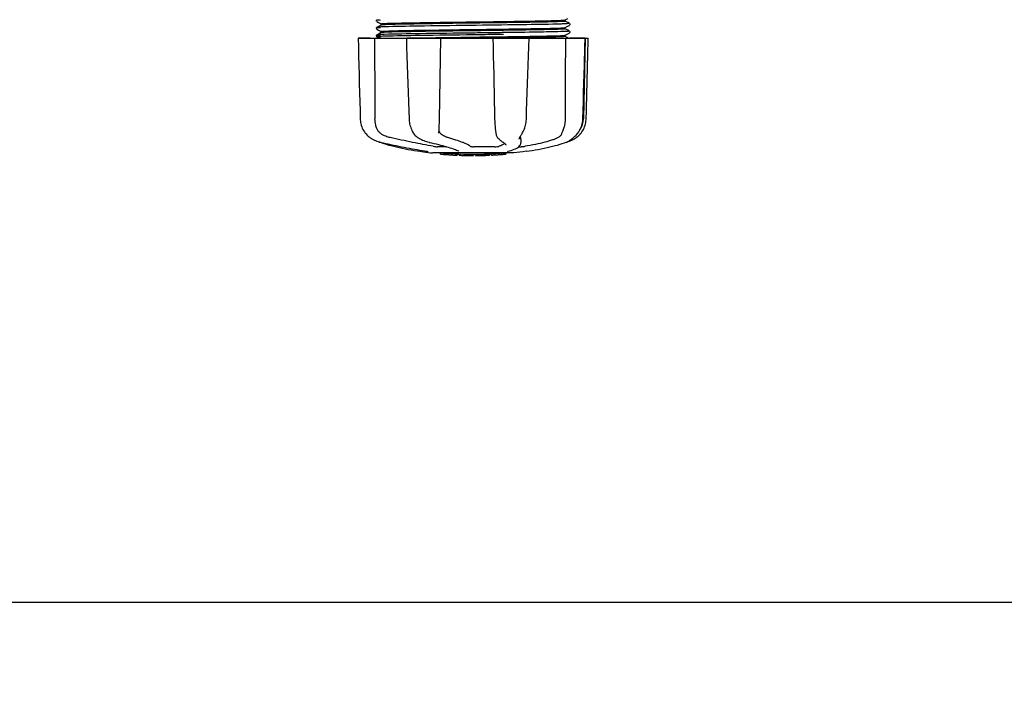
# Model space of a CAD drawing. Units: millimetres. Extents: x 17402 to 24133, y 2616 to 7481.
# Drawn here: x 19060 to 19359, y 3875 to 4081 of the extents above; entities that cross this region are included whole.
import ezdxf

# ---------------------------------------------------------------- set-up
doc = ezdxf.new("R2010")
doc.units = ezdxf.units.MM
doc.layers.add('COTAS', color=7, linetype='Continuous')
doc.styles.add('ARIAL', font='arial.ttf')
doc.dimstyles.new('Diseño_PlanosFabricacion', dxfattribs={"dimtxt": 40, "dimasz": 45, "dimexe": 10, "dimexo": 10, "dimgap": 10, "dimtad": 1, "dimtih": 1, "dimtoh": 1, "dimdec": 0, "dimzin": 1, "dimdsep": 46, "dimtxsty": 'ARIAL', "dimcen": 15, "dimadec": 0, "dimazin": 0, "dimtp": 0.05, "dimtm": 0.05, "dimtfac": 1, "dimtdec": 0, "dimtofl": 0, "dimtmove": 0, "dimatfit": 3, "dimfxl": 0, "dimtolj": 1, "dimarcsym": 0})

# ---------------------------------------------------------------- blocks, each defined once
blk = doc.blocks.new('*D5')
at = {"layer": 'COTAS', "color": 0, "lineweight": -2}
for p, q in [((21652.58, 4364.29), (21652.58, 3894.49)), ((18437.58, 4092.79), (18437.58, 3894.49)), ((18482.58, 3904.49), (21607.58, 3904.49))]:
    blk.add_line(p, q, dxfattribs=at)
at = {"layer": 'COTAS', "color": 0}
for points in [[(18482.58, 3911.99), (18482.58, 3896.99), (18437.58, 3904.49)], [(21607.58, 3911.99), (21607.58, 3896.99), (21652.58, 3904.49)]]:
    blk.add_solid(points, dxfattribs=at)
at = {"layer": 'Defpoints', "color": 0}
for p in [(21652.58, 4374.29), (18437.58, 4102.79), (21652.58, 3904.49)]:
    blk.add_point(p, dxfattribs=at)
at = {"layer": 'COTAS', "color": 0, "insert": (19878.08, 3934.93), "char_height": 40, "attachment_point": 5, "style": 'ARIAL'}
blk.add_mtext('\\A1;3215 mm', dxfattribs=at)

msp = doc.modelspace()

# ---------------------------------------------------------------- linework, layer by layer
for p, q in [((19225.47, 4081.1), (19226.28, 4081.52)), ((19168.27, 4081.11), (19168.23, 4081.04)), ((19168.23, 4080.78), (19168.28, 4080.71)), ((19168.27, 4078.8), (19168.23, 4078.73)), ((19168.23, 4078.47), (19168.28, 4078.41)), ((19168.31, 4081.15), (19168.27, 4081.11)), ((19168.31, 4078.84), (19168.27, 4078.8)), ((19168.38, 4080.63), (19168.89, 4080.36)), ((19168.45, 4078.92), (19168.38, 4078.89)), ((19168.38, 4078.32), (19168.89, 4078.05)), ((19168.88, 4079.15), (19168.45, 4078.92)), ((19169.69, 4079.57), (19168.88, 4079.15)), ((19168.89, 4080.36), (19169.32, 4080.14)), ((19169.32, 4080.14), (19169.69, 4079.94)), ((19169.68, 4079.56), (19169.68, 4079.95)), ((19198.49, 4079.47), (19196.3, 4079.44)), ((19206.75, 4078.34), (19207.12, 4078.35)), ((19225.85, 4080.53), (19225.47, 4080.72)), ((19225.47, 4078.79), (19226.28, 4079.21)), ((19225.85, 4078.22), (19225.47, 4078.41)), ((19225.48, 4080.71), (19225.48, 4081.11)), ((19225.48, 4078.41), (19225.48, 4078.8)), ((19226.28, 4080.3), (19225.85, 4080.53)), ((19226.28, 4077.99), (19225.85, 4078.22)), ((19226.79, 4080.04), (19226.28, 4080.3)), ((19226.28, 4079.21), (19226.72, 4079.44)), ((19226.72, 4079.44), (19226.79, 4079.47)), ((19226.85, 4079.51), (19226.89, 4079.56)), ((19226.93, 4079.89), (19226.89, 4079.95)), ((19226.89, 4079.56), (19226.93, 4079.63)), ((19162.72, 4075.59), (19162.72, 4075.57)), ((19162.72, 4075.59), (19232.45, 4075.59)), ((19166.33, 4075.57), (19162.73, 4075.57)), ((19168.27, 4076.49), (19168.24, 4076.43)), ((19168.26, 4076.12), (19168.3, 4076.07)), ((19168.31, 4076.53), (19168.27, 4076.49)), ((19168.45, 4076.61), (19168.38, 4076.58)), ((19168.38, 4076.58), (19168.38, 4076.58)), ((19168.38, 4076.01), (19168.89, 4075.74)), ((19168.88, 4076.84), (19168.45, 4076.61)), ((19169.69, 4077.26), (19168.88, 4076.84)), ((19168.89, 4078.05), (19169.32, 4077.83)), ((19168.89, 4075.74), (19169.19, 4075.59)), ((19169.32, 4077.83), (19169.69, 4077.63)), ((19169.68, 4077.25), (19169.68, 4077.64)), ((19177.31, 4075.61), (19177.49, 4075.62)), ((19177.33, 4075.59), (19177.33, 4075.57)), ((19177.49, 4075.62), (19178.09, 4075.63)), ((19187.31, 4075.57), (19177.5, 4075.57)), ((19178.09, 4075.63), (19178.32, 4075.63)), ((19198.17, 4077.15), (19197.57, 4077.15)), ((19198.17, 4076.6), (19197.57, 4076.6)), ((19203.56, 4075.59), (19203.62, 4072.97)), ((19204.04, 4075.61), (19203.73, 4075.6)), ((19214.31, 4075.57), (19204.04, 4075.57)), ((19206.35, 4077.95), (19205.41, 4077.93)), ((19205.41, 4076.02), (19206.35, 4076.03)), ((19206.75, 4077.95), (19206.35, 4077.95)), ((19206.35, 4076.03), (19206.78, 4076.04)), ((19206.77, 4077.26), (19206.37, 4077.26)), ((19206.77, 4076.71), (19206.37, 4076.71)), ((19207.09, 4075.65), (19206.78, 4075.64)), ((19214.52, 4075.57), (19214.52, 4075.59)), ((19225.47, 4076.48), (19226.28, 4076.9)), ((19225.47, 4076.48), (19225.47, 4076.48)), ((19225.85, 4075.91), (19225.47, 4076.11)), ((19225.48, 4076.1), (19225.48, 4076.49)), ((19226.28, 4075.68), (19225.85, 4075.91)), ((19226.79, 4077.73), (19226.28, 4077.99)), ((19226.28, 4076.9), (19226.72, 4077.13)), ((19226.47, 4075.59), (19226.28, 4075.68)), ((19226.72, 4077.13), (19226.79, 4077.16)), ((19231.51, 4075.57), (19226.8, 4075.57)), ((19226.85, 4077.2), (19226.89, 4077.25)), ((19226.93, 4077.58), (19226.89, 4077.64)), ((19226.89, 4077.25), (19226.93, 4077.32)), ((19231.53, 4075.59), (19231.03, 4051.09)), ((19231.46, 4072.99), (19231.53, 4075.57)), ((19231.53, 4075.57), (19231.53, 4075.59)), ((19232.45, 4075.57), (19232.45, 4075.59)), ((19230.86, 4051.05), (19231, 4056.32)), ((19178.05, 4053.55), (19178.14, 4051.05)), ((19225.49, 4053.78), (19225.48, 4051.09)), ((19225.49, 4054.19), (19225.49, 4053.78)), ((19178.14, 4051.05), (19178.15, 4050.84)), ((19230.85, 4050.86), (19230.86, 4051.05)), ((19179.56, 4046.65), (19179.63, 4046.54)), ((19179.56, 4046.65), (19179.56, 4046.65)), ((19187.21, 4046.72), (19187.21, 4046.85)), ((19187.21, 4046.72), (19187.21, 4046.72)), ((19204.43, 4046.82), (19204.43, 4046.81)), ((19212.32, 4046.5), (19212.42, 4046.66)), ((19229.1, 4046.55), (19229.16, 4046.62)), ((19229.16, 4046.62), (19229.31, 4046.8)), ((19166.46, 4045.31), (19166.68, 4045.17)), ((19166.68, 4045.17), (19166.72, 4045.14)), ((19166.72, 4045.14), (19166.9, 4045.04)), ((19168.97, 4044.16), (19169, 4044.14)), ((19169.4, 4043.98), (19169.88, 4043.81)), ((19169.53, 4044), (19169.7, 4043.96)), ((19181.22, 4045.16), (19181.27, 4045.13)), ((19181.27, 4045.13), (19181.48, 4045.03)), ((19184.22, 4044), (19184.38, 4043.96)), ((19189.51, 4042.65), (19186.78, 4042.65)), ((19204.18, 4042.65), (19197.7, 4042.65)), ((19205.16, 4045.2), (19205.26, 4045.1)), ((19205.26, 4045.1), (19205.46, 4044.92)), ((19206.63, 4044.01), (19206.79, 4043.91)), ((19206.63, 4044.01), (19206.63, 4044.01)), ((19206.79, 4043.91), (19206.98, 4043.77)), ((19207.46, 4043.14), (19207.46, 4043.15)), ((19211.41, 4042.65), (19212.09, 4042.65)), ((19211.56, 4044.99), (19211.56, 4044.99)), ((19211.99, 4043.6), (19212.01, 4043.81)), ((19212.03, 4044.99), (19212.01, 4043.8)), ((19212.01, 4043.81), (19212.01, 4043.79)), ((19225.28, 4043.81), (19225.77, 4043.98)), ((19225.77, 4043.98), (19225.9, 4044.03)), ((19226.19, 4044.16), (19226.41, 4044.22)), ((19226.41, 4044.22), (19226.79, 4044.35)), ((19226.42, 4044.28), (19226.55, 4044.35)), ((19226.55, 4044.35), (19226.66, 4044.42)), ((19226.8, 4044.51), (19226.66, 4044.42)), ((19181.37, 4041.26), (19182.53, 4041.09)), ((19182.53, 4041.09), (19182.53, 4041.09)), ((19183.38, 4041.29), (19183.49, 4041.27)), ((19209.83, 4040.75), (19185.38, 4040.75)), ((19187.69, 4040.42), (19187.69, 4040.75)), ((19190.16, 4040.24), (19190.16, 4040.64)), ((19191.12, 4040.16), (19191.12, 4040.16)), ((19192.77, 4040.5), (19192.77, 4040.07)), ((19193.25, 4041.33), (19193.25, 4041.33)), ((19193.37, 4040.07), (19193.37, 4040.45)), ((19193.62, 4040.05), (19193.62, 4040.47)), ((19197.69, 4039.97), (19197.69, 4040)), ((19197.72, 4040), (19197.72, 4040.4)), ((19198.32, 4039.97), (19198.32, 4040.4)), ((19198.33, 4039.97), (19199.99, 4040)), ((19199.99, 4040.42), (19199.99, 4040)), ((19199.99, 4040), (19200.02, 4040)), ((19200.88, 4040.02), (19200.88, 4040.45)), ((19202.53, 4040.5), (19202.53, 4040.08)), ((19203.13, 4040.11), (19203.13, 4040.53)), ((19204.8, 4040.21), (19204.8, 4040.2)), ((19205.77, 4040.27), (19205.56, 4040.25)), ((19206.28, 4040.73), (19205.62, 4040.68)), ((19205.62, 4040.28), (19205.62, 4040.68)), ((19205.62, 4040.28), (19206.28, 4040.33)), ((19205.77, 4040.27), (19205.77, 4040.27)), ((19206.66, 4040.75), (19206.28, 4040.73)), ((19206.28, 4040.33), (19206.28, 4040.73)), ((19207.09, 4040.38), (19207.09, 4040.75)), ((19207.09, 4040.38), (19207.47, 4040.4)), ((19207.47, 4040.75), (19207.47, 4040.4)), ((19207.47, 4040.4), (19207.47, 4040.4)), ((19208.19, 4041.27), (19208.21, 4041.27)), ((19212.65, 4041.09), (19209.87, 4040.76)), ((19213.8, 4041.26), (19212.64, 4041.09))]:
    msp.add_line(p, q)
for points in [[(19168.23, 4081.04), (19168.21, 4080.95), (19168.21, 4080.86), (19168.23, 4080.78)], [(19168.23, 4078.73), (19168.21, 4078.64), (19168.21, 4078.55), (19168.23, 4078.47)], [(19226.93, 4079.63), (19226.96, 4079.71), (19226.96, 4079.8), (19226.93, 4079.89)], [(19162.72, 4075.57), (19162.78, 4072.97), (19162.85, 4070.17), (19162.99, 4064.59)], [(19168.24, 4076.43), (19168.21, 4076.35), (19168.21, 4076.26), (19168.23, 4076.18), (19168.26, 4076.12)], [(19168.3, 4076.07), (19168.34, 4076.03), (19168.37, 4076.01), (19168.38, 4076.01)], [(19177.33, 4075.57), (19177.41, 4072.97), (19177.5, 4070.17), (19177.69, 4064.59)], [(19187.29, 4048.48), (19187.3, 4048.87), (19187.32, 4049.26), (19187.33, 4049.66), (19187.34, 4050.07), (19187.35, 4050.47), (19187.36, 4050.88), (19187.82, 4075.59)], [(19214.34, 4070.19), (19214.44, 4072.99), (19214.52, 4075.57)], [(19226.93, 4077.32), (19226.96, 4077.4), (19226.96, 4077.49), (19226.93, 4077.58)], [(19232.24, 4067.38), (19232.31, 4070.17), (19232.45, 4075.57)], [(19203.62, 4072.97), (19203.68, 4070.17), (19203.74, 4067.38), (19203.8, 4064.59), (19203.86, 4061.82), (19203.92, 4059.06), (19203.98, 4056.3), (19204.04, 4053.56), (19204.1, 4050.86)], [(19231.23, 4064.61), (19231.31, 4067.39), (19231.46, 4072.99)], [(19213.98, 4059.07), (19214.07, 4061.83), (19214.16, 4064.61), (19214.34, 4070.19)], [(19232.04, 4059.05), (19232.11, 4061.82), (19232.24, 4067.38)], [(19162.99, 4064.59), (19163.06, 4061.82), (19163.2, 4056.3)], [(19177.69, 4064.59), (19177.78, 4061.81), (19177.87, 4059.05), (19178.05, 4053.55)], [(19231, 4056.32), (19231.08, 4059.07), (19231.23, 4064.61)], [(19213.72, 4051.05), (19213.8, 4053.57), (19213.98, 4059.07)], [(19231.83, 4051.06), (19231.9, 4053.56), (19232.04, 4059.05)], [(19163.2, 4056.3), (19163.27, 4053.56), (19163.33, 4051.06)], [(19163.33, 4051.06), (19163.34, 4050.84), (19163.38, 4050.41), (19163.44, 4049.99), (19163.53, 4049.56), (19163.64, 4049.14), (19163.79, 4048.72), (19163.95, 4048.32), (19164.15, 4047.92), (19164.36, 4047.53), (19164.6, 4047.15), (19164.87, 4046.79), (19165, 4046.62)], [(19178.15, 4050.84), (19178.18, 4050.42), (19178.24, 4049.99), (19178.32, 4049.57), (19178.41, 4049.15), (19178.54, 4048.74), (19178.68, 4048.33), (19178.84, 4047.94), (19179.02, 4047.55), (19179.22, 4047.18), (19179.44, 4046.82), (19179.56, 4046.65)], [(19187.21, 4046.85), (19187.22, 4047.03), (19187.24, 4047.37), (19187.26, 4047.73), (19187.27, 4048.1), (19187.29, 4048.48)], [(19204.1, 4050.86), (19204.11, 4050.45), (19204.13, 4050.04), (19204.15, 4049.64), (19204.18, 4049.24), (19204.21, 4048.84), (19204.24, 4048.45), (19204.27, 4048.07), (19204.31, 4047.69), (19204.36, 4047.33), (19204.41, 4046.98), (19204.43, 4046.82)], [(19212.42, 4046.66), (19212.57, 4046.92), (19212.77, 4047.28), (19212.95, 4047.65), (19213.11, 4048.03), (19213.25, 4048.42), (19213.37, 4048.81), (19213.48, 4049.22), (19213.56, 4049.63), (19213.63, 4050.04), (19213.68, 4050.46), (19213.71, 4050.87), (19213.72, 4051.05)], [(19229.31, 4046.8), (19229.58, 4047.17), (19229.82, 4047.54), (19230.04, 4047.93), (19230.23, 4048.33), (19230.4, 4048.74), (19230.55, 4049.15), (19230.66, 4049.58), (19230.75, 4050), (19230.82, 4050.43), (19230.85, 4050.86)], [(19230.16, 4046.62), (19230.3, 4046.79), (19230.56, 4047.15), (19230.8, 4047.53), (19231.02, 4047.92), (19231.21, 4048.32), (19231.38, 4048.72), (19231.52, 4049.14), (19231.64, 4049.56), (19231.73, 4049.99), (19231.79, 4050.41), (19231.83, 4050.84), (19231.83, 4051.06)], [(19165, 4046.62), (19165.09, 4046.52), (19165.31, 4046.27), (19165.54, 4046.04), (19165.77, 4045.83), (19166, 4045.64), (19166.23, 4045.46), (19166.46, 4045.31)], [(19179.63, 4046.54), (19179.83, 4046.29), (19180.04, 4046.06), (19180.26, 4045.84), (19180.49, 4045.64), (19180.73, 4045.46), (19180.97, 4045.3), (19181.22, 4045.16)], [(19204.43, 4046.81), (19204.45, 4046.68), (19204.51, 4046.41), (19204.58, 4046.16), (19204.67, 4045.93), (19204.76, 4045.73), (19204.88, 4045.54), (19205, 4045.37), (19205.14, 4045.22), (19205.16, 4045.2)], [(19211.56, 4044.99), (19211.57, 4045.03), (19211.58, 4045.08), (19211.59, 4045.15), (19211.62, 4045.22), (19211.65, 4045.31), (19211.7, 4045.41), (19211.75, 4045.52), (19211.81, 4045.64), (19211.88, 4045.76), (19211.95, 4045.9), (19212.03, 4046.04), (19212.12, 4046.19), (19212.22, 4046.34), (19212.32, 4046.5)], [(19226.8, 4044.51), (19226.94, 4044.61), (19227.1, 4044.72), (19227.27, 4044.84), (19227.45, 4044.97), (19227.64, 4045.12), (19227.83, 4045.28), (19228.04, 4045.46), (19228.24, 4045.65), (19228.46, 4045.85), (19228.67, 4046.07), (19228.89, 4046.3), (19229.1, 4046.55)], [(19228.45, 4045.14), (19228.49, 4045.17), (19228.71, 4045.31), (19228.94, 4045.46), (19229.16, 4045.64), (19229.4, 4045.83), (19229.63, 4046.04), (19229.85, 4046.27), (19230.08, 4046.52), (19230.16, 4046.62)], [(19166.9, 4045.04), (19167.26, 4044.84), (19167.62, 4044.66), (19168, 4044.5), (19168.37, 4044.35), (19168.76, 4044.22), (19169.14, 4044.1), (19169.53, 4044)], [(19169, 4044.14), (19169.13, 4044.08), (19169.26, 4044.03), (19169.4, 4043.98)], [(19169.7, 4043.96), (19170.27, 4043.84), (19171.05, 4043.67), (19171.84, 4043.5), (19172.64, 4043.33), (19173.44, 4043.16), (19174.25, 4042.99), (19175.06, 4042.83), (19175.87, 4042.66), (19176.68, 4042.5), (19177.49, 4042.35), (19178.29, 4042.2), (19179.09, 4042.05), (19179.87, 4041.9), (19180.64, 4041.76), (19181.4, 4041.63), (19182.15, 4041.5), (19182.87, 4041.37), (19183.38, 4041.29)], [(19169.88, 4043.81), (19170.54, 4043.59), (19171.24, 4043.38), (19171.97, 4043.17), (19172.73, 4042.97), (19173.51, 4042.77), (19174.33, 4042.57), (19175.17, 4042.38), (19176.04, 4042.2), (19176.92, 4042.02), (19177.83, 4041.85), (19178.74, 4041.68), (19179.68, 4041.52), (19180.62, 4041.37), (19181.37, 4041.26)], [(19181.48, 4045.03), (19181.87, 4044.84), (19182.27, 4044.66), (19182.66, 4044.5), (19183.06, 4044.35), (19183.45, 4044.22), (19183.83, 4044.1), (19184.22, 4044)], [(19184.38, 4043.96), (19184.93, 4043.84), (19185.65, 4043.66), (19186.35, 4043.49), (19187.04, 4043.32), (19187.69, 4043.15), (19188.33, 4042.98), (19188.93, 4042.82), (19189.5, 4042.65), (19190.04, 4042.49), (19190.55, 4042.34), (19191.03, 4042.19), (19191.47, 4042.04), (19191.87, 4041.9), (19192.23, 4041.77), (19192.56, 4041.64), (19192.85, 4041.52), (19193.1, 4041.4), (19193.25, 4041.33)], [(19205.46, 4044.92), (19205.66, 4044.74), (19205.85, 4044.58), (19206.03, 4044.43), (19206.21, 4044.29), (19206.39, 4044.17), (19206.55, 4044.06), (19206.63, 4044.01)], [(19206.98, 4043.77), (19207.14, 4043.64), (19207.27, 4043.52), (19207.36, 4043.41), (19207.42, 4043.3), (19207.45, 4043.21), (19207.46, 4043.14)], [(19208.21, 4041.27), (19208.61, 4041.38), (19209.12, 4041.53), (19209.6, 4041.69), (19210.06, 4041.86), (19210.47, 4042.05), (19210.84, 4042.24), (19211.15, 4042.45), (19211.42, 4042.66), (19211.63, 4042.88), (19211.8, 4043.11), (19211.92, 4043.35), (19211.99, 4043.6)], [(19213.8, 4041.26), (19214.55, 4041.37), (19215.49, 4041.52), (19216.42, 4041.68), (19217.34, 4041.85), (19218.24, 4042.02), (19219.13, 4042.2), (19219.99, 4042.38), (19220.84, 4042.57), (19221.65, 4042.77), (19222.44, 4042.97), (19223.2, 4043.17), (19223.93, 4043.38), (19224.62, 4043.59), (19225.28, 4043.81)], [(19225.9, 4044.03), (19226.04, 4044.08), (19226.17, 4044.14), (19226.3, 4044.21), (19226.42, 4044.28)], [(19226.79, 4044.35), (19227.17, 4044.5), (19227.54, 4044.66), (19227.91, 4044.84), (19228.27, 4045.04), (19228.45, 4045.14)], [(19183.49, 4041.27), (19183.59, 4041.25), (19183.63, 4041.24)], [(19183.63, 4041.24), (19183.68, 4041.23), (19183.72, 4041.23), (19183.76, 4041.22)], [(19183.76, 4041.22), (19183.79, 4041.21), (19183.82, 4041.2), (19183.85, 4041.2), (19183.88, 4041.19), (19183.91, 4041.18), (19183.93, 4041.18), (19183.94, 4041.17), (19183.96, 4041.17), (19183.97, 4041.17), (19183.98, 4041.16), (19183.98, 4041.16)], [(19208.08, 4041.23), (19208.08, 4041.23), (19208.08, 4041.23), (19208.08, 4041.23), (19208.09, 4041.24), (19208.11, 4041.24), (19208.12, 4041.25), (19208.14, 4041.25), (19208.17, 4041.26), (19208.19, 4041.27)]]:
    msp.add_lwpolyline(points)
for centre, radius, start, end in [((19168.03, 6916.88), 2841.5, 270.78769, 270.92676), ((19225.03, 4051.21), 6, 325.1838, 358.8309), ((19233.55, 4054.86), 23.58, 202.9085, 203.5975), ((19197.58, 4153.41), 113.33, 262.3608, 263.7779), ((19190.85, 4065.91), 25.68, 262.9409, 265.6026), ((19197.58, 4153.72), 113.35, 265.3035, 265.5934), ((19197.58, 4153.72), 113.75, 265.6089, 266.4971), ((19190.83, 4065.99), 25.36, 265.5897, 268.4864), ((19190.83, 4065.68), 25.45, 265.6052, 268.4917), ((19197.58, 4153.72), 113.32, 266.2444, 267.5644), ((19197.58, 4153.72), 113.73, 266.2576, 267.5729), ((19191.81, 4059.39), 19.25, 266.4969, 267.234), ((19191.81, 4059.37), 19.22, 267.234, 267.9583), ((19197.58, 4153.72), 113.75, 266.622, 266.7443), ((19197.58, 4153.72), 113.75, 266.7443, 267.5681), ((19197.58, 4153.72), 113.35, 267.5644, 267.9973), ((19195.34, 4067.48), 27.48, 265.8932, 266.4286), ((19197.58, 4153.72), 113.32, 267.9973, 270.0707), ((19197.58, 4153.72), 113.73, 268.0044, 270.0705), ((19197.58, 4153.72), 113.75, 268.0048, 268.7922), ((19195.33, 4067.39), 27.39, 267.3128, 268.5014), ((19195.33, 4067.35), 27.35, 268.5016, 269.6991), ((19197.58, 4153.72), 113.75, 268.7922, 269.4368), ((19196.71, 4064.51), 24.54, 269.4343, 270.4323), ((19196.71, 4064.53), 24.55, 270.4326, 272.2729), ((19197.58, 4153.72), 113.75, 269.6554, 270.0523), ((19197.58, 4153.72), 113.35, 270.0707, 270.3759), ((19197.58, 4153.72), 113.32, 270.3741, 271.2173), ((19197.58, 4153.72), 113.73, 270.3728, 271.2131), ((19197.58, 4153.72), 113.35, 271.2188, 271.668), ((19197.58, 4153.72), 113.75, 271.4062, 271.4683), ((19197.58, 4153.72), 113.32, 271.668, 272.5009), ((19197.58, 4153.72), 113.73, 271.6621, 272.4921), ((19197.58, 4153.72), 113.75, 271.666, 272.4959), ((19197.58, 4153.72), 113.35, 272.5047, 272.8046), ((19197.58, 4153.72), 113.32, 272.8046, 274.0676), ((19197.58, 4153.72), 113.73, 272.7948, 274.0533), ((19197.58, 4153.72), 113.75, 272.7987, 273.6402), ((19197.58, 4153.72), 113.75, 273.6374, 273.8385), ((19197.58, 4153.72), 113.75, 273.6374, 273.8385), ((19212.15, 3935.54), 104.92, 93.5982, 93.7966), ((19208.59, 3989.8), 50.54, 93.4337, 93.8456), ((19197.58, 4153.72), 113.75, 274.1285, 274.9859), ((19225.97, 3746.02), 294.97, 93.6703, 93.8285)]:
    msp.add_arc(centre, radius, start, end)
for points, knots in [([(19168.38, 4081.19), (19168.32, 4081.16), (19169, 4081.11), (19169.1, 4081.1), (19169.36, 4081.09)], [0, 0, 0, 0, 0.204911, 1, 1, 1, 1]), ([(19168.38, 4078.89), (19168.31, 4078.85), (19169.06, 4078.8), (19169.16, 4078.79), (19169.44, 4078.78)], [0, 0, 0, 0, 0.206775, 1, 1, 1, 1]), ([(19169.3, 4078.97), (19169.08, 4078.96), (19168.8, 4078.95), (19168.5, 4078.91), (19168.41, 4078.9), (19168.38, 4078.89)], [0, 0, 0, 0, 0.703072, 0.902356, 1, 1, 1, 1]), ([(19170.71, 4079.03), (19170.57, 4079.02), (19170.1, 4079.01), (19169.63, 4078.99), (19169.3, 4078.97)], [0, 0, 0, 0, 0.291131, 1, 1, 1, 1]), ([(19169.68, 4079.95), (19169.68, 4079.96), (19169.7, 4079.96), (19169.71, 4079.97), (19169.71, 4079.97)], [0, 0, 0, 0, 0.323738, 1, 1, 1, 1]), ([(19171.01, 4079.67), (19170.83, 4079.67), (19170.52, 4079.65), (19170.12, 4079.63), (19169.86, 4079.6), (19169.73, 4079.59), (19169.69, 4079.57)], [0, 0, 0, 0, 0.405922, 0.708638, 0.906816, 1, 1, 1, 1]), ([(19169.71, 4079.97), (19169.8, 4080), (19170.09, 4080.01), (19170.38, 4080.04), (19170.57, 4080.05)], [0, 0, 0, 0, 0.329362, 1, 1, 1, 1]), ([(19170.57, 4080.05), (19171.8, 4080.11), (19175.11, 4080.19), (19181.11, 4080.3), (19188.88, 4080.41), (19194.57, 4080.49), (19197.58, 4080.53)], [0, 0, 0, 0, 0.137328, 0.367502, 0.66575, 1, 1, 1, 1]), ([(19196.3, 4079.44), (19191.18, 4079.37), (19182.65, 4079.26), (19174.12, 4079.13), (19170.71, 4079.03)], [0, 0, 0, 0, 0.599958, 1, 1, 1, 1]), ([(19197.58, 4080.14), (19192.1, 4080.07), (19184.55, 4079.97), (19175.69, 4079.81), (19172.32, 4079.73), (19171.01, 4079.67)], [0, 0, 0, 0, 0.619128, 0.851546, 1, 1, 1, 1]), ([(19171.01, 4077.76), (19172.32, 4077.81), (19175.69, 4077.89), (19184.55, 4078.06), (19192.1, 4078.15), (19197.58, 4078.22)], [0, 0, 0, 0, 0.148454, 0.380872, 1, 1, 1, 1]), ([(19197.58, 4080.53), (19203.09, 4080.6), (19210.66, 4080.7), (19219.54, 4080.86), (19222.9, 4080.94), (19224.21, 4081)], [0, 0, 0, 0, 0.620485, 0.852671, 1, 1, 1, 1]), ([(19224.13, 4080.6), (19222.81, 4080.54), (19219.43, 4080.46), (19210.58, 4080.3), (19203.05, 4080.21), (19197.58, 4080.14)], [0, 0, 0, 0, 0.149219, 0.381794, 1, 1, 1, 1]), ([(19197.58, 4078.22), (19198.36, 4078.23), (19201.42, 4078.27), (19204.47, 4078.31), (19206.75, 4078.34)], [0, 0, 0, 0, 0.254229, 1, 1, 1, 1]), ([(19224.31, 4079.88), (19220.84, 4079.77), (19212.23, 4079.65), (19203.63, 4079.53), (19198.49, 4079.47)], [0, 0, 0, 0, 0.402771, 1, 1, 1, 1]), ([(19224.09, 4078.29), (19221.89, 4078.2), (19216.11, 4078.1), (19210.33, 4078), (19206.75, 4077.95)], [0, 0, 0, 0, 0.381151, 1, 1, 1, 1]), ([(19207.12, 4078.35), (19210.63, 4078.4), (19216.3, 4078.49), (19221.97, 4078.59), (19224.13, 4078.68)], [0, 0, 0, 0, 0.619718, 1, 1, 1, 1]), ([(19225.47, 4078.39), (19225.43, 4078.38), (19225.28, 4078.36), (19224.83, 4078.32), (19224.41, 4078.3), (19224.09, 4078.29)], [0, 0, 0, 0, 0.100045, 0.300407, 1, 1, 1, 1]), ([(19225.47, 4080.7), (19225.43, 4080.69), (19225.29, 4080.67), (19224.85, 4080.63), (19224.44, 4080.61), (19224.13, 4080.6)], [0, 0, 0, 0, 0.099202, 0.299454, 1, 1, 1, 1]), ([(19224.13, 4078.68), (19224.31, 4078.69), (19224.63, 4078.71), (19225.04, 4078.73), (19225.3, 4078.76), (19225.44, 4078.77), (19225.47, 4078.79)], [0, 0, 0, 0, 0.406237, 0.709093, 0.907174, 1, 1, 1, 1]), ([(19224.21, 4081), (19224.38, 4081), (19224.68, 4081.02), (19225.07, 4081.04), (19225.31, 4081.07), (19225.44, 4081.08), (19225.47, 4081.1)], [0, 0, 0, 0, 0.405449, 0.70796, 0.906279, 1, 1, 1, 1]), ([(19225.77, 4079.93), (19225.67, 4079.93), (19225.18, 4079.91), (19224.69, 4079.89), (19224.31, 4079.88)], [0, 0, 0, 0, 0.210205, 1, 1, 1, 1]), ([(19225.48, 4080.71), (19225.48, 4080.71), (19225.48, 4080.71), (19225.47, 4080.7), (19225.47, 4080.7)], [0, 0, 0, 0, 0.360773, 1, 1, 1, 1]), ([(19225.48, 4078.41), (19225.48, 4078.4), (19225.48, 4078.4), (19225.47, 4078.4), (19225.47, 4078.39)], [0, 0, 0, 0, 0.357494, 1, 1, 1, 1]), ([(19226.79, 4080.04), (19226.85, 4080.01), (19226.14, 4079.95), (19226.04, 4079.95), (19225.77, 4079.93)], [0, 0, 0, 0, 0.205858, 1, 1, 1, 1]), ([(19169.22, 4076.11), (19169, 4076.1), (19168.91, 4076.1), (19168.33, 4076.04), (19168.38, 4076.01)], [0, 0, 0, 0, 0.797523, 1, 1, 1, 1]), ([(19168.38, 4076.58), (19168.37, 4076.57), (19168.44, 4076.53), (19168.5, 4076.54), (19168.71, 4076.5), (19169.04, 4076.49), (19169.35, 4076.47), (19169.53, 4076.46)], [0, 0, 0, 0, 0.037564, 0.10782, 0.214225, 0.535608, 1, 1, 1, 1]), ([(19169.22, 4076.66), (19169.03, 4076.65), (19168.75, 4076.61), (19168.45, 4076.62), (19168.38, 4076.58)], [0, 0, 0, 0, 0.70153, 1, 1, 1, 1]), ([(19168.38, 4076.01), (19168.41, 4075.99), (19168.53, 4075.98), (19168.75, 4075.96), (19169.1, 4075.94), (19169.37, 4075.92), (19169.53, 4075.91)], [0, 0, 0, 0, 0.09435, 0.29263, 0.594976, 1, 1, 1, 1]), ([(19170.59, 4076.71), (19170.45, 4076.71), (19170, 4076.69), (19169.54, 4076.67), (19169.22, 4076.66)], [0, 0, 0, 0, 0.292667, 1, 1, 1, 1]), ([(19170.59, 4076.16), (19170.45, 4076.16), (19170, 4076.14), (19169.54, 4076.12), (19169.22, 4076.11)], [0, 0, 0, 0, 0.292667, 1, 1, 1, 1]), ([(19169.68, 4077.64), (19169.68, 4077.65), (19169.69, 4077.65), (19169.69, 4077.65), (19169.69, 4077.65)], [0, 0, 0, 0, 0.377176, 1, 1, 1, 1]), ([(19169.69, 4077.65), (19169.73, 4077.67), (19169.86, 4077.68), (19170.12, 4077.71), (19170.52, 4077.73), (19170.83, 4077.75), (19171.01, 4077.76)], [0, 0, 0, 0, 0.095384, 0.294311, 0.596286, 1, 1, 1, 1]), ([(19169.8, 4077.28), (19169.78, 4077.28), (19169.75, 4077.28), (19169.71, 4077.27), (19169.69, 4077.26)], [0, 0, 0, 0, 0.350529, 1, 1, 1, 1]), ([(19170.95, 4077.36), (19170.81, 4077.36), (19170.43, 4077.34), (19170.04, 4077.32), (19169.8, 4077.28)], [0, 0, 0, 0, 0.349254, 1, 1, 1, 1]), ([(19197.57, 4077.15), (19192.16, 4077.08), (19183.16, 4076.95), (19174.17, 4076.83), (19170.59, 4076.71)], [0, 0, 0, 0, 0.601478, 1, 1, 1, 1]), ([(19197.57, 4076.6), (19192.16, 4076.53), (19183.17, 4076.4), (19174.17, 4076.28), (19170.59, 4076.16)], [0, 0, 0, 0, 0.601474, 1, 1, 1, 1]), ([(19197.58, 4077.83), (19192.07, 4077.76), (19184.5, 4077.66), (19175.62, 4077.5), (19172.25, 4077.42), (19170.95, 4077.36)], [0, 0, 0, 0, 0.620714, 0.852863, 1, 1, 1, 1]), ([(19176.03, 4075.59), (19176.13, 4075.59), (19176.56, 4075.6), (19176.99, 4075.61), (19177.31, 4075.61)], [0, 0, 0, 0, 0.242545, 1, 1, 1, 1]), ([(19178.32, 4075.63), (19179.71, 4075.66), (19186.13, 4075.76), (19192.55, 4075.85), (19197.58, 4075.91)], [0, 0, 0, 0, 0.216484, 1, 1, 1, 1]), ([(19205.41, 4077.93), (19204.77, 4077.92), (19202.16, 4077.89), (19199.55, 4077.85), (19197.58, 4077.83)], [0, 0, 0, 0, 0.245573, 1, 1, 1, 1]), ([(19197.58, 4075.91), (19198.24, 4075.92), (19200.85, 4075.96), (19203.46, 4075.99), (19205.41, 4076.02)], [0, 0, 0, 0, 0.253158, 1, 1, 1, 1]), ([(19206.37, 4077.26), (19205.7, 4077.25), (19202.96, 4077.21), (19200.23, 4077.18), (19198.17, 4077.15)], [0, 0, 0, 0, 0.244753, 1, 1, 1, 1]), ([(19206.37, 4076.71), (19205.7, 4076.7), (19202.97, 4076.66), (19200.23, 4076.63), (19198.17, 4076.6)], [0, 0, 0, 0, 0.244743, 1, 1, 1, 1]), ([(19206.78, 4075.64), (19206.56, 4075.64), (19205.64, 4075.63), (19204.73, 4075.61), (19204.04, 4075.61)], [0, 0, 0, 0, 0.247075, 1, 1, 1, 1]), ([(19224.17, 4077.57), (19221.82, 4077.49), (19216.02, 4077.39), (19210.21, 4077.31), (19206.77, 4077.26)], [0, 0, 0, 0, 0.406136, 1, 1, 1, 1]), ([(19206.78, 4076.04), (19210.35, 4076.09), (19216.12, 4076.18), (19221.89, 4076.28), (19224.09, 4076.37)], [0, 0, 0, 0, 0.618834, 1, 1, 1, 1]), ([(19224.61, 4076), (19223.29, 4075.93), (19219.75, 4075.86), (19216.21, 4075.79), (19213.99, 4075.75)], [0, 0, 0, 0, 0.371589, 1, 1, 1, 1]), ([(19224.09, 4076.37), (19224.41, 4076.39), (19224.83, 4076.4), (19225.28, 4076.45), (19225.43, 4076.46), (19225.47, 4076.48)], [0, 0, 0, 0, 0.699593, 0.899955, 1, 1, 1, 1]), ([(19225.68, 4077.62), (19225.58, 4077.62), (19225.07, 4077.59), (19224.57, 4077.58), (19224.17, 4077.57)], [0, 0, 0, 0, 0.211546, 1, 1, 1, 1]), ([(19225.46, 4076.08), (19225.37, 4076.05), (19225.08, 4076.04), (19224.8, 4076.01), (19224.61, 4076)], [0, 0, 0, 0, 0.326967, 1, 1, 1, 1]), ([(19225.48, 4076.1), (19225.48, 4076.09), (19225.47, 4076.09), (19225.46, 4076.08), (19225.46, 4076.08)], [0, 0, 0, 0, 0.32743, 1, 1, 1, 1]), ([(19226.79, 4077.73), (19226.8, 4077.73), (19226.73, 4077.69), (19226.67, 4077.69), (19226.48, 4077.66), (19226.15, 4077.65), (19225.86, 4077.63), (19225.68, 4077.62)], [0, 0, 0, 0, 0.036253, 0.105922, 0.21205, 0.533848, 1, 1, 1, 1]), ([(19168.18, 4048.73), (19168.12, 4048.92), (19167.91, 4049.69), (19167.81, 4050.49), (19167.81, 4051.09)], [0, 0, 0, 0, 0.243951, 1, 1, 1, 1]), ([(19170.32, 4046.15), (19170.05, 4046.28), (19169.56, 4046.6), (19168.94, 4047.22), (19168.47, 4047.94), (19168.26, 4048.47), (19168.18, 4048.73)], [0, 0, 0, 0, 0.257882, 0.511224, 0.756991, 1, 1, 1, 1]), ([(19225.17, 4048.73), (19225.06, 4048.33), (19224.87, 4047.77), (19224.59, 4047.09), (19224.47, 4046.79), (19224.41, 4046.65)], [0, 0, 0, 0, 0.56075, 0.800168, 1, 1, 1, 1]), ([(19225.48, 4051.09), (19225.48, 4050.88), (19225.46, 4050.09), (19225.33, 4049.3), (19225.17, 4048.73)], [0, 0, 0, 0, 0.256128, 1, 1, 1, 1]), ([(19172.38, 4045.42), (19172.2, 4045.46), (19171.49, 4045.63), (19170.8, 4045.9), (19170.32, 4046.15)], [0, 0, 0, 0, 0.251313, 1, 1, 1, 1]), ([(19185.5, 4042.78), (19183.41, 4043.15), (19179.02, 4043.99), (19174.66, 4044.91), (19172.38, 4045.42)], [0, 0, 0, 0, 0.47683, 1, 1, 1, 1]), ([(19187.48, 4047), (19187.45, 4047.07), (19187.34, 4047.34), (19187.29, 4047.63), (19187.26, 4047.85)], [0, 0, 0, 0, 0.244548, 1, 1, 1, 1]), ([(19188.24, 4046.15), (19188.07, 4046.25), (19187.76, 4046.5), (19187.55, 4046.83), (19187.48, 4047)], [0, 0, 0, 0, 0.514456, 1, 1, 1, 1]), ([(19189.91, 4045.42), (19189.77, 4045.46), (19189.19, 4045.64), (19188.64, 4045.91), (19188.24, 4046.15)], [0, 0, 0, 0, 0.240478, 1, 1, 1, 1]), ([(19196.72, 4042.78), (19196.61, 4042.87), (19196.32, 4043.07), (19195.79, 4043.36), (19195.13, 4043.67), (19193.98, 4044.13), (19192.23, 4044.73), (19190.73, 4045.18), (19189.91, 4045.42)], [0, 0, 0, 0, 0.062298, 0.143538, 0.243618, 0.36202, 0.650294, 1, 1, 1, 1]), ([(19212.03, 4044.99), (19212.03, 4045.03), (19212.02, 4045.17), (19211.98, 4045.32), (19211.94, 4045.42)], [0, 0, 0, 0, 0.241871, 1, 1, 1, 1]), ([(19223.38, 4045.42), (19223.12, 4045.28), (19222.55, 4045.03), (19221.19, 4044.52), (19219.16, 4043.93), (19216.38, 4043.31), (19214.37, 4042.96), (19213.31, 4042.79)], [0, 0, 0, 0, 0.083967, 0.181588, 0.414665, 0.691078, 1, 1, 1, 1]), ([(19224.41, 4046.65), (19224.31, 4046.39), (19224.11, 4046.01), (19223.72, 4045.62), (19223.5, 4045.47), (19223.38, 4045.42)], [0, 0, 0, 0, 0.523389, 0.763537, 1, 1, 1, 1]), ([(19185.5, 4042.78), (19185.72, 4042.74), (19186.14, 4042.68), (19186.57, 4042.65), (19186.78, 4042.65)], [0, 0, 0, 0, 0.514896, 1, 1, 1, 1]), ([(19196.72, 4042.78), (19196.74, 4042.76), (19196.77, 4042.75), (19196.89, 4042.71), (19197.08, 4042.68), (19197.37, 4042.66), (19197.59, 4042.65), (19197.7, 4042.65)], [0, 0, 0, 0, 0.050702, 0.127078, 0.352548, 0.6551, 1, 1, 1, 1]), ([(19204.18, 4042.65), (19204.43, 4042.65), (19204.78, 4042.67), (19205.22, 4042.73), (19205.41, 4042.77), (19205.48, 4042.79)], [0, 0, 0, 0, 0.563217, 0.81509, 1, 1, 1, 1]), ([(19207.15, 4043.63), (19207.07, 4043.55), (19206.86, 4043.38), (19206.31, 4043.07), (19205.83, 4042.9), (19205.48, 4042.79)], [0, 0, 0, 0, 0.191585, 0.420644, 1, 1, 1, 1]), ([(19212.09, 4042.65), (19212.15, 4042.65), (19212.32, 4042.67), (19212.6, 4042.7), (19212.94, 4042.74), (19213.19, 4042.77), (19213.31, 4042.79)], [0, 0, 0, 0, 0.156035, 0.399297, 0.694492, 1, 1, 1, 1]), ([(19200.02, 4040), (19200.04, 4040), (19200.16, 4040), (19200.28, 4040.01), (19200.37, 4040.01)], [0, 0, 0, 0, 0.162359, 1, 1, 1, 1]), ([(19200.5, 4040.01), (19200.55, 4040.01), (19200.63, 4040.02), (19200.74, 4040.02), (19200.81, 4040.02), (19200.84, 4040.02), (19200.87, 4040.02), (19200.88, 4040.02), (19200.88, 4040.02)], [0, 0, 0, 0, 0.372666, 0.691761, 0.816396, 0.911416, 0.973369, 1, 1, 1, 1])]:
    msp.add_open_spline(points, degree=3, knots=knots)
for points in [[(19167.66, 4075.59), (19167.71, 4067.42), (19167.76, 4059.25), (19167.81, 4051.09)], [(19225.54, 4075.59), (19225.53, 4068.45), (19225.51, 4061.32), (19225.49, 4054.19)]]:
    msp.add_open_spline(points, degree=3)

# ---------------------------------------------------------------- dimensions: what is measured, and where the dimension line sits
at = {"layer": 'COTAS'}
dim = msp.add_linear_dim(base=(21652.58, 3904.49), p1=(18437.58, 4102.79), p2=(21652.58, 4374.29), dimstyle='Diseño_PlanosFabricacion', override={"dimpost": ' mm'}, dxfattribs=at)
dim.commit()
dim.dimension.update_dxf_attribs({"geometry": '*D5', "text_midpoint": (19878.08, 3904.49), "dimtype": 160})

doc.saveas('drawing.dxf')
